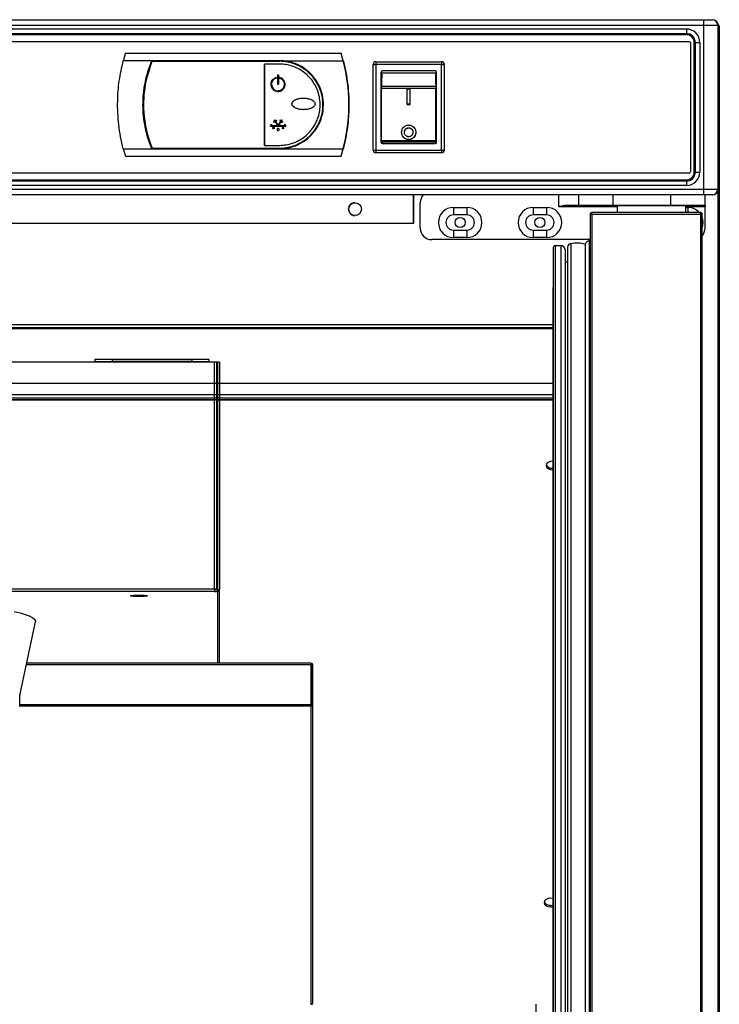
# Model space of a CAD drawing. Units: millimetres. Extents: x 10276 to 21781, y 425 to 7854.
# Drawn here: x 18360 to 18605, y 6197 to 6542 of the extents above; entities that cross this region are included whole.
import ezdxf

# ---------------------------------------------------------------- set-up
doc = ezdxf.new("R2010")
doc.units = ezdxf.units.MM

msp = doc.modelspace()

# ---------------------------------------------------------------- linework, layer by layer
at = {"color": 7}
for p, q in [((17854.72, 6542.29), (18599.72, 6542.29)), ((18599.71, 6540.29), (17854.72, 6540.29)), ((17860.72, 6539.03), (18593.71, 6539.03)), ((18604.73, 6540.29), (18599.71, 6540.29)), ((18599.71, 6540.29), (18599.71, 6482.79)), ((18599.72, 6542.29), (18602.73, 6542.29)), ((18602.73, 6542.29), (18602.91, 6542.29)), ((18604.73, 6540.29), (18604.73, 6482.79)), ((18604.85, 6540.29), (18604.73, 6540.29)), ((18604.85, 6540.79), (18604.79, 6540.79)), ((18604.85, 6540.29), (18604.85, 6482.79)), ((18605.28, 6540.09), (18604.85, 6540.09)), ((18605.28, 6540.09), (18605.28, 5720.61)), ((17860.72, 6537.43), (18593.72, 6537.43)), ((18593.72, 6537.03), (17860.72, 6537.03)), ((18594.72, 6534.54), (17859.72, 6534.54)), ((18594.72, 6534.54), (18594.72, 6534.54)), ((18595.22, 6489.04), (18595.22, 6534.04)), ((18595.22, 6534.04), (18595.22, 6534.04)), ((18595.22, 6489.04), (18595.22, 6534.04)), ((18596.45, 6488.79), (18596.45, 6534.29)), ((18596.45, 6534.29), (18596.85, 6534.29)), ((18596.85, 6534.29), (18596.85, 6488.79)), ((18596.85, 6534.29), (18598.45, 6534.29)), ((18598.45, 6534.29), (18598.45, 6488.79)), ((18396.73, 6530.54), (18395.98, 6527.89)), ((18396.73, 6530.54), (18472.47, 6530.54)), ((18473.23, 6527.89), (18472.47, 6530.54)), ((18472.47, 6530.54), (18472.48, 6530.54)), ((18405.97, 6527.89), (18395.98, 6527.89)), ((18450.85, 6527.89), (18405.97, 6527.89)), ((18406.1, 6527.69), (18450.85, 6527.69)), ((18450.85, 6526.69), (18445.6, 6526.69)), ((18445.6, 6526.69), (18445.6, 6523.14)), ((18445.6, 6523.14), (18445.6, 6526.69)), ((18450.85, 6527.89), (18473.23, 6527.89)), ((18450.85, 6527.69), (18450.86, 6527.69)), ((18473.23, 6527.89), (18473.23, 6527.89)), ((18483.71, 6496.54), (18483.71, 6526.54)), ((18483.71, 6526.54), (18484.71, 6526.54)), ((18484.71, 6527.54), (18507.71, 6527.54)), ((18484.71, 6526.54), (18484.71, 6496.54)), ((18507.71, 6526.54), (18484.71, 6526.54)), ((18507.71, 6527.54), (18507.72, 6527.54)), ((18507.71, 6496.54), (18507.71, 6526.54)), ((18507.71, 6526.54), (18508.71, 6526.54)), ((18508.71, 6526.54), (18508.71, 6496.54)), ((18508.72, 6526.54), (18508.71, 6526.54)), ((18508.72, 6496.54), (18508.72, 6526.54)), ((18445.6, 6523.14), (18445.6, 6519.58)), ((18445.6, 6519.58), (18445.6, 6523.14)), ((18449.78, 6522), (18449.82, 6521.81)), ((18450.23, 6522.88), (18450.23, 6522.47)), ((18450.23, 6522.88), (18450.43, 6522.88)), ((18450.23, 6522.47), (18450.23, 6522.88)), ((18450.23, 6522.47), (18450.23, 6522.06)), ((18450.23, 6522.06), (18450.23, 6522.47)), ((18450.23, 6522.06), (18450.23, 6521.64)), ((18450.23, 6521.64), (18450.23, 6522.06)), ((18450.43, 6522.88), (18450.43, 6522.47)), ((18450.43, 6522.47), (18450.43, 6522.06)), ((18450.43, 6522.06), (18450.43, 6521.64)), ((18450.89, 6522), (18450.85, 6521.81)), ((18450.89, 6522), (18450.85, 6521.81)), ((18450.85, 6521.81), (18450.85, 6521.81)), ((18486.46, 6523.79), (18486.46, 6499.29)), ((18505.71, 6523.51), (18486.71, 6523.51)), ((18505.46, 6524.29), (18486.96, 6524.29)), ((18505.72, 6519.85), (18505.71, 6523.51)), ((18505.96, 6499.29), (18505.96, 6523.79)), ((18445.6, 6519.58), (18445.6, 6516.01)), ((18445.6, 6516.01), (18445.6, 6519.58)), ((18450.23, 6521.64), (18450.23, 6521.23)), ((18450.23, 6521.23), (18450.23, 6521.64)), ((18450.23, 6521.23), (18450.23, 6520.82)), ((18450.23, 6520.82), (18450.23, 6521.23)), ((18450.23, 6520.82), (18450.23, 6520.41)), ((18450.23, 6520.41), (18450.23, 6520.82)), ((18450.23, 6520.41), (18450.23, 6520)), ((18450.23, 6520), (18450.23, 6520.41)), ((18450.23, 6520), (18450.23, 6519.59)), ((18450.23, 6519.59), (18450.23, 6520)), ((18450.43, 6519.59), (18450.23, 6519.59)), ((18450.43, 6521.64), (18450.43, 6521.23)), ((18450.43, 6521.23), (18450.43, 6520.82)), ((18450.43, 6520.82), (18450.43, 6520.41)), ((18450.43, 6520.41), (18450.43, 6520)), ((18450.43, 6520), (18450.43, 6519.59)), ((18505.69, 6518.85), (18486.69, 6518.85)), ((18445.6, 6516.01), (18445.6, 6512.44)), ((18445.6, 6512.44), (18445.6, 6516.01)), ((18459.27, 6514.77), (18459.27, 6514.77)), ((18505.69, 6518.19), (18486.69, 6518.19)), ((18496.69, 6517.87), (18495.69, 6517.87)), ((18495.7, 6512.55), (18495.69, 6517.87)), ((18495.7, 6512.61), (18495.7, 6517.93)), ((18496.7, 6512.55), (18496.69, 6517.87)), ((18445.6, 6512.44), (18445.6, 6508.87)), ((18445.6, 6508.87), (18445.6, 6512.44)), ((18495.7, 6512.61), (18495.7, 6512.55)), ((18496.7, 6512.61), (18495.7, 6512.61)), ((18495.7, 6512.55), (18496.7, 6512.55)), ((18445.6, 6508.87), (18445.6, 6505.3)), ((18445.6, 6505.3), (18445.6, 6508.87)), ((18445.6, 6505.3), (18445.6, 6501.74)), ((18445.6, 6501.74), (18445.6, 6505.3)), ((18447.66, 6505.14), (18448.06, 6505.14)), ((18447.66, 6504.94), (18447.66, 6505.14)), ((18447.66, 6504.94), (18453.01, 6504.94)), ((18447.92, 6505.65), (18447.76, 6505.52)), ((18447.92, 6505.65), (18447.76, 6505.52)), ((18447.76, 6505.52), (18447.76, 6505.52)), ((18448.07, 6505.14), (18448.06, 6505.14)), ((18448.32, 6505.14), (18450.15, 6505.14)), ((18449.23, 6506.56), (18448.73, 6506.56)), ((18448.73, 6506.56), (18448.73, 6506.36)), ((18449.36, 6506.36), (18448.73, 6506.36)), ((18448.73, 6504.58), (18448.73, 6504.58)), ((18449.1, 6507.13), (18448.93, 6507.02)), ((18449.1, 6507.13), (18448.93, 6507.02)), ((18448.93, 6507.02), (18448.93, 6507.02)), ((18449.23, 6506.56), (18449.23, 6506.56)), ((18449.36, 6506.36), (18449.36, 6506.36)), ((18449.4, 6506.67), (18449.4, 6506.67)), ((18449.57, 6507.07), (18449.75, 6506.99)), ((18450.15, 6505.14), (18450.15, 6505.14)), ((18450.33, 6505.22), (18450.33, 6505.22)), ((18450.52, 6505.14), (18452.35, 6505.14)), ((18451.1, 6507.07), (18450.92, 6506.99)), ((18451.1, 6507.07), (18450.92, 6506.99)), ((18450.92, 6506.99), (18450.92, 6506.99)), ((18451.14, 6506.47), (18451.14, 6506.47)), ((18451.27, 6506.67), (18451.27, 6506.67)), ((18451.31, 6506.36), (18451.93, 6506.36)), ((18451.44, 6506.56), (18451.93, 6506.56)), ((18451.57, 6507.13), (18451.73, 6507.02)), ((18451.93, 6506.56), (18451.93, 6506.36)), ((18452.09, 6504.54), (18452.09, 6504.54)), ((18452.35, 6505.14), (18452.35, 6505.14)), ((18452.5, 6505.14), (18453.01, 6505.14)), ((18452.75, 6505.65), (18452.84, 6505.57)), ((18453.01, 6505.14), (18453.01, 6504.94)), ((18445.6, 6501.74), (18445.6, 6498.19)), ((18445.6, 6498.19), (18445.6, 6501.74)), ((18448.73, 6503.94), (18448.73, 6503.94)), ((18450.33, 6504.24), (18450.33, 6504.24)), ((18450.33, 6503.26), (18450.33, 6503.26)), ((18452.09, 6503.94), (18452.09, 6503.94)), ((18460.66, 6500.5), (18461.78, 6501.52)), ((18461.78, 6501.52), (18463.69, 6503.85)), ((18494.71, 6502.85), (18494.71, 6502.79)), ((18497.71, 6502.76), (18497.71, 6502.82)), ((18445.6, 6498.19), (18450.85, 6498.19)), ((18455.34, 6497.66), (18456.78, 6498.17)), ((18456.78, 6498.17), (18459.44, 6499.6)), ((18459.44, 6499.6), (18460.66, 6500.5)), ((18505.71, 6499.8), (18486.71, 6499.8)), ((18505.71, 6499.27), (18486.71, 6499.27)), ((18486.96, 6498.79), (18505.46, 6498.79)), ((18395.98, 6496.99), (18405.97, 6496.99)), ((18395.98, 6496.99), (18396.73, 6494.34)), ((18396.73, 6494.34), (18472.47, 6494.34)), ((18405.97, 6496.99), (18450.85, 6496.99)), ((18406.1, 6497.19), (18450.85, 6497.19)), ((18450.85, 6497.19), (18450.86, 6497.19)), ((18450.85, 6496.99), (18473.23, 6496.99)), ((18472.47, 6494.34), (18473.23, 6496.99)), ((18472.47, 6494.34), (18472.48, 6494.34)), ((18473.23, 6496.99), (18473.23, 6496.99)), ((18483.71, 6496.54), (18484.71, 6496.54)), ((18484.71, 6496.54), (18507.71, 6496.54)), ((18507.71, 6495.54), (18484.71, 6495.54)), ((18507.71, 6496.54), (18508.71, 6496.54)), ((18507.72, 6495.54), (18507.71, 6495.54)), ((18508.71, 6496.54), (18508.72, 6496.54)), ((17859.72, 6488.54), (18594.72, 6488.54)), ((18594.72, 6488.54), (18594.72, 6488.54)), ((18595.22, 6489.04), (18595.22, 6489.04)), ((18596.45, 6488.79), (18596.85, 6488.79)), ((18596.85, 6488.79), (18598.45, 6488.79)), ((17860.72, 6486.06), (18593.72, 6486.06)), ((18593.72, 6485.66), (17860.72, 6485.66)), ((18593.71, 6484.06), (17860.72, 6484.06)), ((17854.72, 6482.79), (18599.71, 6482.79)), ((18599.72, 6480.79), (17854.72, 6480.79)), ((18497.84, 6480.79), (18497.84, 6470.79)), ((18497.85, 6470.79), (18497.85, 6480.79)), ((18548.91, 6476.6), (18548.91, 6480.79)), ((18555.97, 6477.1), (18555.97, 6480.79)), ((18599.71, 6482.79), (18604.73, 6482.79)), ((18602.73, 6480.79), (18599.72, 6480.79)), ((18600.27, 6477.1), (18600.27, 6480.79)), ((18602.85, 6480.79), (18602.73, 6480.79)), ((18604.73, 6482.79), (18604.85, 6482.79)), ((18500.27, 6469.1), (18500.27, 6478.1)), ((18555.97, 6477.1), (18550.9, 6477.1)), ((18567.97, 6477.1), (18555.97, 6477.1)), ((18588.27, 6477.1), (18567.97, 6477.1)), ((18569.57, 6474.61), (18569.57, 6476.91)), ((18593.57, 6476.91), (18569.57, 6476.91)), ((18576.57, 6477.1), (18576.57, 6476.91)), ((18586.57, 6476.91), (18586.57, 6477.1)), ((18600.27, 6477.1), (18588.27, 6477.1)), ((18593.57, 6474.61), (18593.57, 6476.91)), ((18600.27, 6477.1), (18600.27, 6476.6)), ((18511.92, 6476.4), (18516.62, 6476.4)), ((18511.92, 6476.4), (18511.92, 6473.75)), ((18516.62, 6473.75), (18511.92, 6473.75)), ((18516.62, 6476.4), (18516.62, 6473.75)), ((18539.92, 6476.4), (18544.62, 6476.4)), ((18539.92, 6476.4), (18539.92, 6473.75)), ((18544.62, 6473.75), (18539.92, 6473.75)), ((18544.62, 6476.4), (18544.62, 6473.75)), ((18559.87, 6474.01), (18559.87, 4667.71)), ((18559.87, 6474.01), (18560.47, 6474.01)), ((18559.87, 6474.01), (18559.87, 6464.88)), ((18598.67, 6474.61), (18560.47, 6474.61)), ((18560.47, 6474.01), (18560.47, 6474.61)), ((18560.47, 6474.01), (18560.57, 6474.01)), ((18560.57, 6474.01), (18598.67, 6474.01)), ((18593.57, 6476.4), (18594.27, 6476.4)), ((18598.67, 6474.01), (18598.67, 6474.61)), ((18598.67, 6474.61), (18598.67, 6474.61)), ((18598.67, 6474.01), (18599.27, 6474.01)), ((18599.27, 5720.61), (18599.27, 6474.01)), ((18600.27, 6469.1), (18600.27, 6476.6)), ((18497.84, 6470.79), (18232.77, 6470.79)), ((18497.84, 6470.79), (18497.85, 6470.79)), ((18511.92, 6468.45), (18511.92, 6465.8)), ((18511.92, 6468.45), (18516.62, 6468.45)), ((18516.62, 6468.45), (18516.62, 6465.8)), ((18539.92, 6468.45), (18544.62, 6468.45)), ((18539.92, 6468.45), (18539.92, 6465.8)), ((18544.62, 6468.45), (18544.62, 6465.8)), ((18559.87, 6465.1), (18504.27, 6465.1)), ((18516.62, 6465.8), (18511.92, 6465.8)), ((18544.62, 6465.8), (18539.92, 6465.8)), ((18547.64, 6463.01), (18549.64, 6463.01)), ((18547.64, 6463.01), (18547.64, 4682.51)), ((18549.64, 6463.01), (18549.64, 4682.51)), ((18553.12, 6463.68), (18553.12, 4681.84)), ((18558.14, 6463.54), (18558.14, 4681.98)), ((18559.62, 6464.85), (18559.62, 4680.67)), ((18546.94, 6462.31), (18546.94, 4683.21)), ((18551.14, 6461.51), (18551.14, 4684.01)), ((18552.01, 6462.43), (18552.01, 4683.09)), ((18552.01, 6462.31), (18552.01, 4683.21)), ((18551.14, 6457.15), (18552.01, 6457.37)), ((18546.83, 6444.67), (18546.83, 4700.85)), ((18546.83, 6433.78), (17889.27, 6433.78)), ((17889.77, 6434.3), (18546.83, 6434.3)), ((18428.01, 6422.1), (18026.01, 6422.1)), ((18386.02, 6422.11), (18100.01, 6422.11)), ((18392.02, 6423.07), (18386.02, 6423.04)), ((18386.02, 6423.04), (18386.02, 6422.24)), ((18392.02, 6422.27), (18386.02, 6422.24)), ((18386.02, 6422.24), (18386.02, 6422.1)), ((18420.02, 6423.07), (18392.02, 6423.07)), ((18392.02, 6423.07), (18392.02, 6422.27)), ((18420.02, 6422.27), (18392.02, 6422.27)), ((18393.86, 6422.1), (18393.99, 6422.14)), ((18393.99, 6422.14), (18394.15, 6422.15)), ((18418.14, 6422.15), (18394.15, 6422.15)), ((18403.42, 6422.23), (18403.06, 6422.23)), ((18403.06, 6422.23), (18403.06, 6422.22)), ((18403.06, 6422.22), (18403.42, 6422.22)), ((18404.09, 6422.24), (18403.42, 6422.23)), ((18403.42, 6422.22), (18404.09, 6422.22)), ((18404.99, 6422.24), (18404.09, 6422.24)), ((18404.09, 6422.22), (18404.99, 6422.21)), ((18406.02, 6422.24), (18404.99, 6422.24)), ((18404.99, 6422.21), (18406.02, 6422.21)), ((18407.04, 6422.24), (18406.02, 6422.24)), ((18406.02, 6422.21), (18407.04, 6422.21)), ((18407.94, 6422.24), (18407.04, 6422.24)), ((18407.04, 6422.21), (18407.94, 6422.22)), ((18408.61, 6422.23), (18407.94, 6422.24)), ((18407.94, 6422.22), (18408.61, 6422.22)), ((18408.97, 6422.23), (18408.61, 6422.23)), ((18408.61, 6422.22), (18408.97, 6422.22)), ((18408.97, 6422.22), (18408.97, 6422.23)), ((18418.14, 6422.15), (18418.14, 6422.1)), ((18426.02, 6423.04), (18420.02, 6423.07)), ((18420.02, 6423.07), (18420.02, 6422.27)), ((18426.02, 6422.24), (18420.02, 6422.27)), ((18426.02, 6423.04), (18426.02, 6422.24)), ((18426.02, 6422.1), (18426.02, 6422.24)), ((18428.01, 6342.4), (18428.01, 6422.1)), ((18428.82, 6342.33), (18428.82, 6422.03)), ((18428.82, 6422.01), (18429.02, 6422.01)), ((18429.02, 6422.03), (18429.02, 6342.33)), ((18429.82, 6422.03), (18429.02, 6422.03)), ((18429.82, 6422.03), (18429.82, 6342.33)), ((18429.02, 6421.37), (18428.82, 6421.37)), ((17902.4, 6408.85), (18546.83, 6408.84)), ((18546.83, 6409.48), (17904.63, 6409.48)), ((18526.28, 6408.84), (18526.11, 6408.84)), ((18526.11, 6408.84), (18526.27, 6408.84)), ((18526.27, 6408.84), (18526.76, 6408.84)), ((18526.77, 6408.84), (18526.28, 6408.84)), ((18526.76, 6408.84), (18527.49, 6408.84)), ((18527.5, 6408.84), (18526.77, 6408.84)), ((18527.49, 6408.84), (18528.35, 6408.84)), ((18528.37, 6408.84), (18527.5, 6408.84)), ((18528.35, 6408.84), (18529.21, 6408.84)), ((18529.23, 6408.84), (18528.37, 6408.84)), ((18529.21, 6408.84), (18529.94, 6408.84)), ((18529.95, 6408.84), (18529.23, 6408.84)), ((18529.94, 6408.84), (18530.43, 6408.84)), ((18530.44, 6408.84), (18529.95, 6408.84)), ((18530.43, 6408.84), (18530.61, 6408.84)), ((18530.61, 6408.84), (18530.44, 6408.84)), ((18545.13, 6386.91), (18544.64, 6386.41)), ((18545.86, 6387.24), (18545.13, 6386.91)), ((18546.72, 6387.36), (18545.86, 6387.24)), ((18546.83, 6387.36), (18546.72, 6387.36)), ((18544.64, 6386.41), (18544.46, 6385.82)), ((18544.46, 6385.82), (18544.63, 6385.24)), ((18544.63, 6385.24), (18545.12, 6384.74)), ((18545.12, 6384.74), (18545.84, 6384.41)), ((18545.84, 6384.41), (18546.7, 6384.29)), ((18546.7, 6384.87), (18546.83, 6384.88)), ((18546.7, 6384.29), (18546.83, 6384.29)), ((18428.01, 6342.4), (18026.01, 6342.4)), ((18428.01, 6342.4), (18428.01, 6341.53)), ((18428.01, 6342.33), (18429.01, 6342.33)), ((18428.01, 6342.33), (18428.01, 6342.33)), ((18428.01, 6342.33), (18428.01, 6342.33)), ((18428.01, 6342.33), (18428.01, 6342.33)), ((18428.01, 6342.33), (18428.01, 6342.33)), ((18428.01, 6342.33), (18428.01, 6342.33)), ((18428.01, 6342.33), (18428.01, 6342.33)), ((18428.01, 6342.33), (18428.01, 6342.33)), ((18428.01, 6342.33), (18428.01, 6342.33)), ((18428.01, 6342.33), (18428.01, 6342.33)), ((18428.01, 6342.33), (18428.82, 6342.33)), ((18428.82, 6342.33), (18428.82, 6342.33)), ((18429.01, 6341.53), (18429.01, 6342.33)), ((18429.02, 6342.33), (18429.82, 6342.33)), ((18429.82, 6316.45), (18429.82, 6342.33)), ((18428.01, 6341.53), (18026.01, 6341.53)), ((18398.56, 6340.11), (18398.92, 6340.2)), ((18398.56, 6340.02), (18398.56, 6340.11)), ((18398.92, 6339.94), (18398.56, 6340.02)), ((18398.92, 6340.2), (18399.59, 6340.27)), ((18399.59, 6339.87), (18398.92, 6339.94)), ((18399.59, 6340.27), (18400.49, 6340.31)), ((18400.49, 6339.83), (18399.59, 6339.87)), ((18400.49, 6340.31), (18401.51, 6340.33)), ((18401.51, 6339.81), (18400.49, 6339.83)), ((18401.51, 6340.33), (18402.54, 6340.31)), ((18402.54, 6339.83), (18401.51, 6339.81)), ((18402.54, 6340.31), (18403.44, 6340.27)), ((18403.44, 6339.87), (18402.54, 6339.83)), ((18403.44, 6340.27), (18404.11, 6340.2)), ((18404.11, 6339.94), (18403.44, 6339.87)), ((18404.11, 6340.2), (18404.47, 6340.11)), ((18404.47, 6340.02), (18404.11, 6339.94)), ((18404.47, 6340.11), (18404.47, 6340.02)), ((18428.01, 6341.53), (18429.01, 6341.53)), ((18357.62, 6334.6), (18359.74, 6334.09)), ((18359.74, 6334.09), (18361.51, 6333.56)), ((18361.51, 6333.56), (18362.94, 6333.03)), ((18362.94, 6333.03), (18364.01, 6332.49)), ((18364.01, 6332.49), (18364.73, 6331.94)), ((18364.73, 6331.94), (18365.09, 6331.39)), ((18359.61, 6305.13), (18365.12, 6330.95)), ((18365.09, 6331.39), (18365.12, 6330.95)), ((18462.01, 6316.45), (18362.02, 6316.45)), ((18462.01, 6316.45), (18462.01, 6315.94)), ((18462.01, 6301.94), (18462.01, 6315.94)), ((18462.52, 6315.79), (18462.02, 6315.79)), ((18462.02, 6301.95), (18462.02, 6315.79)), ((18462.52, 6301.95), (18462.52, 6315.79)), ((18359.6, 6305.34), (18359.61, 6305.22)), ((18359.61, 6301.23), (18359.61, 6305.22)), ((18462.01, 6301.5), (18462.01, 6301.94)), ((18462.01, 6196.65), (18462.01, 6301.5)), ((18462.02, 6301.95), (18462.52, 6301.95)), ((18462.52, 6197.09), (18462.52, 6301.95)), ((18543.91, 6232.96), (18543.74, 6232.37)), ((18543.74, 6232.37), (18543.91, 6231.79)), ((18544.4, 6233.46), (18543.91, 6232.96)), ((18543.91, 6231.79), (18544.39, 6231.29)), ((18545.13, 6233.79), (18544.4, 6233.46)), ((18545.99, 6233.91), (18545.13, 6233.79)), ((18545.98, 6231.42), (18546.83, 6231.54)), ((18546.83, 6233.8), (18545.99, 6233.91)), ((18544.39, 6231.29), (18545.12, 6230.96)), ((18545.12, 6230.96), (18545.98, 6230.84)), ((18545.98, 6230.84), (18546.83, 6230.95)), ((18545.98, 6230.84), (18545.98, 6230.84))]:
    msp.add_line(p, q, dxfattribs=at)
at = {"color": 8}
for p, q in [((18486.47, 6523.79), (18486.46, 6523.79)), ((18486.47, 6499.29), (18486.46, 6499.29)), ((18567.97, 6477.1), (18567.97, 6480.79)), ((18588.27, 6477.1), (18588.27, 6480.79)), ((18604.77, 6482.23), (18604.77, 5720.61)), ((18569.57, 6476.6), (18548.91, 6476.6)), ((18559.87, 6474.01), (18559.87, 6474.01)), ((18560.57, 6474.01), (18560.57, 5718.91)), ((18600.27, 6476.6), (18593.57, 6476.6)), ((18594.27, 6476.4), (18594.27, 6474.61)), ((18598.67, 6474.01), (18598.67, 5720.61)), ((17889.77, 6435.3), (18546.83, 6435.3)), ((18394.15, 6422.1), (18394.15, 6422.15)), ((18428.82, 6421.27), (18429.02, 6421.27)), ((18429.02, 6421.09), (18428.82, 6421.09)), ((18546.83, 6414.56), (17894.54, 6414.56)), ((18546.83, 6408.84), (17902.33, 6408.85)), ((17902.33, 6408.85), (18546.83, 6408.84)), ((17903.34, 6410.76), (18546.83, 6410.76)), ((18428.82, 6371.89), (18429.02, 6371.89)), ((18429.01, 6341.53), (18429.01, 6316.45)), ((18361.91, 6315.94), (18462.01, 6315.94)), ((18359.61, 6301.94), (18462.01, 6301.94)), ((18359.61, 6301.5), (18462.01, 6301.5))]:
    msp.add_line(p, q, dxfattribs=at)
at = {"color": 7}
for centre, radius in [((18477.34, 6475.79), 2.25), ((18514.27, 6471.1), 1.75), ((18542.27, 6471.1), 1.75)]:
    msp.add_circle(centre, radius, dxfattribs=at)
for centre, radius, start, end in [((18593.71, 6534.29), 4.73, 0.0012, 89.9988), ((19120.7, 6538.87), 526.99, 179.9835, 180.1574), ((18799.72, 6540.8), 200, 179.5718, 180.1448), ((18602.73, 6540.29), 2, 0.0017, 89.9958), ((18602.91, 6540.29), 2, 14.4807, 89.9966), ((18602.85, 6540.29), 2, 359.994, 14.4745), ((18604.77, 6540.09), 0.51, 0, 83.4182), ((18593.72, 6534.29), 3.13, 0.0007, 90.0004), ((18458.07, 6537.05), 135.65, 359.9881, 0.157), ((18593.72, 6534.29), 2.73, 0.0022, 89.9978), ((18594.72, 6534.04), 0.5, 359.9896, 90.0002), ((18594.72, 6534.04), 0.5, 359.9896, 90.0002), ((18413.84, 6512.44), 61.37, 342.8465, 17.1535), ((18450.86, 6512.44), 15.25, 270.0003, 89.9997), ((18484.71, 6526.54), 1, 90.004, 179.9994), ((18584.72, 6526.8), 100.01, 179.5718, 180.1447), ((18611.4, 6526.79), 103.69, 179.582, 180.1346), ((18507.71, 6526.54), 1, 0.0022, 89.9961), ((18507.72, 6526.54), 1, 0.0022, 89.9943), ((18486.96, 6523.79), 0.5, 90.0192, 179.991), ((19436.98, 6517.35), 950.28, 179.62841, 179.90973), ((18505.46, 6523.79), 0.5, 0.009, 89.9808), ((19461.62, 6517.33), 955.93, 179.62924, 179.9089), ((18658.13, 6518.5), 171.44, 179.8826, 180.1018), ((18677.13, 6518.5), 171.44, 179.8826, 180.1018), ((9675.75, 6502.43), 8810.96, 359.982916, 0.102505), ((9736.23, 6502.46), 8769.48, 359.982634, 0.102788), ((18335.91, 6505.02), 111.75, 359.9573, 0.0598), ((18560.55, 6506.47), 111.82, 179.9573, 180.0598), ((18486.96, 6499.29), 0.5, 180.0033, 270.0002), ((18572.71, 6499.69), 86, 179.9264, 180.2797), ((18502.76, 6499.35), 16.05, 180.2739, 181.7395), ((18505.46, 6499.29), 0.5, 269.9998, 359.9967), ((18595.86, 6499.7), 90.16, 179.9345, 180.2716), ((18522.06, 6499.35), 16.36, 180.2835, 181.7111), ((18484.71, 6496.54), 1, 180.0006, 269.996), ((18584.72, 6496.29), 100.01, 179.8553, 180.4282), ((18507.71, 6496.54), 1, 270.0039, 359.9978), ((18611.4, 6496.3), 103.69, 179.8654, 180.418), ((18507.72, 6496.54), 1, 270.0057, 359.9978), ((18593.71, 6488.79), 4.73, 269.9984, 0.0016), ((18593.72, 6488.79), 3.13, 270.0017, 359.9994), ((18593.72, 6488.79), 2.73, 269.9983, 0.0017), ((18594.72, 6489.04), 0.5, 269.9921, 0.0045), ((18594.72, 6489.04), 0.5, 269.9921, 0.0045), ((19120.55, 6484.21), 526.83, 179.8426, 180.0166), ((18458.06, 6486.03), 135.66, 359.843, 0.0119), ((18504.27, 6478.1), 4, 137.701, 180), ((18799.68, 6482.29), 199.97, 179.8552, 180.4283), ((18602.73, 6482.79), 2, 270.0008, 359.9983), ((18602.85, 6482.79), 2, 270, 0), ((18477.35, 6475.79), 2.25, 89.9987, 270.0013), ((18511.92, 6471.1), 5.3, 90, 270), ((18511.92, 6471.1), 2.65, 90, 270), ((18516.62, 6471.1), 5.3, 270, 90), ((18516.62, 6471.1), 2.65, 270, 90), ((18539.92, 6471.1), 5.3, 90, 270), ((18539.92, 6471.1), 2.65, 90, 270), ((18544.62, 6471.1), 5.3, 270, 90), ((18544.62, 6471.1), 2.65, 270, 90), ((18560.47, 6474.01), 0.601, 90, 180), ((18560.47, 6474.01), 0.001, 90, 180), ((18594.27, 6471.1), 5.3, 41.4007, 90), ((18594.27, 6471.1), 5.3, 340.63, 19.37), ((18504.27, 6469.1), 4, 180, 270), ((18596.27, 6469.1), 4, 318.5904, 0), ((18547.64, 6462.31), 0.7, 90, 180), ((18549.64, 6461.51), 1.5, 0, 90), ((18553.3, 6462.4), 1.29, 98.2363, 178.6021), ((18555.25, 6450.19), 13.65, 77.8058, 98.9915), ((18561.16, 6461.62), 3.58, 115.476, 147.623), ((18559.79, 6464.49), 0.4, 78.1413, 115.476), ((18571.54, 6462.31), 19.52, 179.6307, 180), ((18744.87, 6444.67), 198.03, 178.1338, 180), ((18428.21, 6419.72), 2.39, 75.4039, 94.78), ((18546.44, 6386.99), 2.13, 204.4455, 277.024), ((18428.21, 6340.01), 2.39, 75.4178, 94.7662), ((18429.01, 6342.33), 0.000994, 269.7637, 1.0851), ((18429.02, 6342.33), 0.8, 269.8933, 359.8952), ((18462.01, 6315.79), 0.51, 0, 90), ((18462.01, 6315.79), 0.01, 0, 90), ((18545.72, 6233.54), 2.13, 204.4426, 277.0269), ((18462.05, 6197.13), 0.48, 266.1879, 355.5978)]:
    msp.add_arc(centre, radius, start, end, dxfattribs=at)
at = {"color": 8}
msp.add_arc((18742.78, 6196.08), 201.9, 179.8263, 180.7677, dxfattribs=at)
at = {"color": 7}
for centre, major_axis, ratio, start_param, end_param in [((18442.57, 6512.44), (-92.21, 116.58), 0.001523, 1.628982, 1.632309), ((18442.57, 6512.44), (-92.14, 116.48), 0.001523, 1.629033, 1.632363), ((18442.83, 6512.44), (-92.21, 116.58), 0.001523, 1.627915, 1.632309), ((18445.71, 6512.44), (-75.43, 116.58), 0.001745, 1.616221, 1.620194), ((18445.71, 6512.44), (-75.36, 116.48), 0.001745, 1.616261, 1.620237), ((18445.95, 6512.44), (-75.43, 116.58), 0.001745, 1.615288, 1.619227), ((18445.71, 6512.44), (-75.43, 116.58), 0.001745, 1.621912, 1.632384), ((18445.71, 6512.44), (-75.36, 116.48), 0.001745, 1.621957, 1.632438), ((18452.14, 6512.44), (49.48, 116.58), 0.002098, 1.617813, 1.621247), ((18452.14, 6512.44), (49.44, 116.48), 0.002098, 1.617852, 1.62129), ((18452.35, 6512.44), (49.48, 116.58), 0.002098, 1.618484, 1.622989), ((18445.95, 6512.44), (-75.43, 116.58), 0.001745, 1.620969, 1.631662), ((18455.29, 6512.44), (75.43, 116.58), 0.001745, 1.623228, 1.63392), ((18455.29, 6512.44), (75.36, 116.48), 0.001745, 1.623272, 1.633974), ((18455.53, 6512.44), (75.43, 116.58), 0.001745, 1.62417, 1.634643), ((18448.89, 6512.44), (-49.48, 116.58), 0.002098, 1.616703, 1.621208), ((18448.89, 6512.44), (-49.44, 116.48), 0.002098, 1.616743, 1.621252), ((18449.11, 6512.44), (-49.48, 116.58), 0.002098, 1.616032, 1.619466), ((18455.29, 6512.44), (75.43, 116.58), 0.001745, 1.617547, 1.621486), ((18455.29, 6512.44), (75.36, 116.48), 0.001745, 1.617586, 1.621529), ((18455.53, 6512.44), (75.43, 116.58), 0.001745, 1.61848, 1.622453), ((18458.41, 6512.44), (92.21, 116.58), 0.001523, 1.630325, 1.634719), ((18458.41, 6512.44), (92.14, 116.48), 0.001523, 1.630375, 1.634772), ((18458.57, 6512.44), (92.21, 116.58), 0.001523, 1.630959, 1.634719)]:
    msp.add_ellipse(centre, major_axis=major_axis, ratio=ratio, start_param=start_param, end_param=end_param, dxfattribs=at)
for points, knots in [([(18395.98, 6496.99), (18395.65, 6498.37), (18394.99, 6501.13), (18394.37, 6505.34), (18394.02, 6509.55), (18393.96, 6514.72), (18394.41, 6520.92), (18395.45, 6525.56), (18395.98, 6527.89)], [0, 0, 0, 0, 0.136874, 0.274673, 0.407805, 0.541858, 0.768681, 1, 1, 1, 1]), ([(18402.9, 6512.44), (18402.94, 6513.72), (18403.01, 6516.3), (18403.59, 6520.19), (18404.53, 6524.1), (18405.49, 6526.62), (18405.97, 6527.89)], [0, 0, 0, 0, 0.240311, 0.486762, 0.739837, 1, 1, 1, 1]), ([(18406.1, 6527.69), (18405.38, 6525.66), (18403.93, 6521.59), (18403.2, 6516.38), (18403.03, 6511.16), (18403.47, 6505.93), (18404.69, 6500.84), (18405.79, 6498.01), (18406.1, 6497.19)], [0, 0, 0, 0, 0.207679, 0.415319, 0.500002, 0.707648, 0.915323, 1, 1, 1, 1]), ([(18450.85, 6497.19), (18451.42, 6497.21), (18452.84, 6497.26), (18455.07, 6497.72), (18457.47, 6498.62), (18459.68, 6499.92), (18461.65, 6501.57), (18463.31, 6503.53), (18464.64, 6505.75), (18465.56, 6508.17), (18466.02, 6510.43), (18466.15, 6512.72), (18465.95, 6515), (18465.32, 6517.49), (18464.27, 6519.83), (18462.85, 6521.97), (18461.08, 6523.84), (18459.03, 6525.4), (18456.73, 6526.58), (18454, 6527.49), (18452, 6527.62), (18450.85, 6527.69)], [0, 0, 0, 0, 0.035627, 0.088833, 0.142043, 0.195411, 0.248782, 0.302556, 0.35633, 0.410123, 0.463917, 0.500059, 0.553443, 0.606828, 0.660197, 0.71357, 0.767223, 0.820877, 0.874729, 0.92858, 1, 1, 1, 1]), ([(18450.85, 6498.19), (18451.65, 6498.23), (18453.24, 6498.31), (18455.57, 6498.93), (18457.76, 6499.91), (18459.76, 6501.23), (18461.51, 6502.89), (18462.96, 6504.81), (18464.07, 6506.95), (18464.81, 6509.25), (18465.14, 6511.64), (18465.08, 6514.05), (18464.61, 6516.4), (18463.76, 6518.64), (18462.54, 6520.7), (18461, 6522.54), (18459.16, 6524.1), (18457.09, 6525.33), (18454.83, 6526.19), (18452.72, 6526.63), (18451.39, 6526.68), (18450.85, 6526.69)], [0, 0, 0, 0, 0.0534196, 0.1068406, 0.1602482, 0.2136573, 0.2673158, 0.3209753, 0.3748064, 0.4286331, 0.4821903, 0.5357489, 0.5890213, 0.6422947, 0.6957053, 0.7491157, 0.8028767, 0.8566365, 0.910418, 0.9641974, 1, 1, 1, 1]), ([(18461.77, 6523.38), (18461.34, 6523.78), (18460.61, 6524.47), (18459.36, 6525.36), (18458.14, 6526.1), (18456.59, 6526.83), (18454.82, 6527.42), (18452.83, 6527.82), (18451.5, 6527.87), (18450.86, 6527.89)], [0, 0, 0, 0, 0.145889, 0.249001, 0.380583, 0.499432, 0.672759, 0.839588, 1, 1, 1, 1]), ([(18473.23, 6527.89), (18473.23, 6527.89), (18473.23, 6527.89), (18473.23, 6527.89), (18473.23, 6527.87), (18473.25, 6527.81), (18473.31, 6527.58), (18473.55, 6526.63), (18474.08, 6524.3), (18474.7, 6520.68), (18475.13, 6516.29), (18475.28, 6510.86), (18474.94, 6506.05), (18474.36, 6502.22), (18474.03, 6500.49), (18473.79, 6499.33), (18473.61, 6498.55), (18473.49, 6498.04), (18473.4, 6497.69), (18473.35, 6497.46), (18473.31, 6497.31), (18473.28, 6497.2), (18473.26, 6497.13), (18473.25, 6497.08), (18473.24, 6497.05), (18473.23, 6497.02), (18473.23, 6497.01), (18473.23, 6497), (18473.23, 6496.99), (18473.23, 6496.99), (18473.23, 6496.99)], [0, 0, 0, 0, 0.00027, 0.000541, 0.000978, 0.002111, 0.006595, 0.024364, 0.095243, 0.236998, 0.377084, 0.518136, 0.756519, 0.836653, 0.890503, 0.926582, 0.950686, 0.966778, 0.977525, 0.984718, 0.989544, 0.9928, 0.995006, 0.996514, 0.997556, 0.998557, 0.999126, 0.999499, 0.99978, 1, 1, 1, 1]), ([(18450.33, 6517.14), (18450.23, 6517.13), (18449.85, 6517.1), (18449.21, 6517.33), (18448.53, 6517.82), (18448.05, 6518.52), (18447.82, 6519.33), (18447.88, 6520.18), (18448.21, 6520.96), (18448.79, 6521.58), (18449.36, 6521.89), (18449.7, 6521.98), (18449.78, 6522)], [0, 0, 0, 0, 0.041733, 0.157249, 0.272778, 0.388345, 0.504037, 0.619906, 0.735948, 0.852017, 0.967899, 1, 1, 1, 1]), ([(18449.78, 6522), (18449.51, 6521.91), (18448.98, 6521.73), (18448.36, 6521.15), (18447.95, 6520.41), (18447.81, 6519.58), (18447.95, 6518.74), (18448.37, 6518), (18449.01, 6517.44), (18449.79, 6517.12), (18450.64, 6517.08), (18451.45, 6517.32), (18452.14, 6517.82), (18452.62, 6518.52), (18452.85, 6519.33), (18452.79, 6520.18), (18452.45, 6520.96), (18451.88, 6521.58), (18451.31, 6521.89), (18450.97, 6521.98), (18450.89, 6522)], [0, 0, 0, 0, 0.057763, 0.11552, 0.173404, 0.231418, 0.289457, 0.347423, 0.405294, 0.463097, 0.520867, 0.578625, 0.63639, 0.694173, 0.752019, 0.809953, 0.867974, 0.926008, 0.983948, 1, 1, 1, 1]), ([(18449.82, 6521.81), (18449.58, 6521.73), (18449.09, 6521.56), (18448.51, 6521.03), (18448.14, 6520.35), (18448.01, 6519.58), (18448.15, 6518.81), (18448.53, 6518.13), (18449.11, 6517.61), (18449.84, 6517.32), (18450.62, 6517.28), (18451.36, 6517.5), (18451.99, 6517.96), (18452.44, 6518.6), (18452.64, 6519.35), (18452.59, 6520.13), (18452.28, 6520.85), (18451.75, 6521.42), (18451.23, 6521.71), (18450.91, 6521.79), (18450.85, 6521.81)], [0, 0, 0, 0, 0.057765, 0.115525, 0.1734, 0.23141, 0.289451, 0.34742, 0.405297, 0.463101, 0.520869, 0.578622, 0.636384, 0.694173, 0.752027, 0.809962, 0.867977, 0.926012, 0.983947, 1, 1, 1, 1]), ([(18450.85, 6521.81), (18451.09, 6521.73), (18451.58, 6521.56), (18452.15, 6521.03), (18452.53, 6520.35), (18452.66, 6519.58), (18452.52, 6518.81), (18452.14, 6518.12), (18451.55, 6517.62), (18450.92, 6517.33), (18450.5, 6517.34), (18450.33, 6517.34)], [0, 0, 0, 0, 0.115529, 0.231052, 0.346803, 0.462823, 0.578906, 0.694842, 0.810598, 0.926207, 1, 1, 1, 1]), ([(18466, 6509.42), (18466.16, 6510.68), (18466.48, 6513.2), (18465.77, 6516.98), (18464.26, 6520.51), (18462.6, 6522.42), (18461.77, 6523.38)], [0, 0, 0, 0, 0.2494905, 0.4993539, 0.7497412, 1, 1, 1, 1]), ([(18463.32, 6512.74), (18463.31, 6512.86), (18463.28, 6513.14), (18463, 6513.58), (18462.54, 6513.97), (18461.95, 6514.27), (18461.35, 6514.49), (18460.53, 6514.69), (18459.68, 6514.77), (18458.83, 6514.76), (18458.2, 6514.7), (18457.58, 6514.59), (18456.97, 6514.42), (18456.44, 6514.2), (18455.93, 6513.91), (18455.53, 6513.57), (18455.26, 6513.12), (18455.19, 6512.72), (18455.28, 6512.31), (18455.56, 6511.87), (18456.04, 6511.48), (18456.65, 6511.17), (18457.28, 6510.96), (18457.92, 6510.82), (18458.58, 6510.73), (18459.24, 6510.7), (18459.89, 6510.73), (18460.55, 6510.8), (18461.19, 6510.94), (18461.78, 6511.13), (18462.38, 6511.41), (18462.87, 6511.76), (18463.2, 6512.2), (18463.31, 6512.52), (18463.32, 6512.69), (18463.32, 6512.74)], [0, 0, 0, 0, 0.018954, 0.041993, 0.077696, 0.110201, 0.142639, 0.175052, 0.239792, 0.272069, 0.304347, 0.336632, 0.368927, 0.401246, 0.423781, 0.459294, 0.480506, 0.501905, 0.520092, 0.543469, 0.580246, 0.613928, 0.647541, 0.681127, 0.714704, 0.748275, 0.781847, 0.81542, 0.849001, 0.8826, 0.908909, 0.950414, 0.97341, 0.992596, 1, 1, 1, 1]), ([(18459.27, 6510.72), (18459.12, 6510.72), (18458.68, 6510.71), (18457.97, 6510.8), (18457.22, 6510.97), (18456.61, 6511.2), (18456.05, 6511.48), (18455.6, 6511.82), (18455.3, 6512.26), (18455.19, 6512.64), (18455.23, 6513.01), (18455.41, 6513.4), (18455.73, 6513.76), (18456.22, 6514.1), (18456.82, 6514.37), (18457.52, 6514.58), (18458.24, 6514.71), (18458.82, 6514.77), (18459.17, 6514.76), (18459.27, 6514.76)], [0, 0, 0, 0, 0.046948, 0.132976, 0.219045, 0.282248, 0.330975, 0.408535, 0.452949, 0.490307, 0.527804, 0.563097, 0.621338, 0.671267, 0.74583, 0.820233, 0.894579, 0.968899, 1, 1, 1, 1]), ([(18405.97, 6496.99), (18405.5, 6498.24), (18404.56, 6500.69), (18403.62, 6504.55), (18403.01, 6508.46), (18402.94, 6511.12), (18402.9, 6512.44)], [0, 0, 0, 0, 0.254526, 0.499301, 0.751511, 1, 1, 1, 1]), ([(18463.69, 6503.85), (18464.25, 6504.78), (18465.28, 6506.52), (18465.77, 6508.5), (18466, 6509.42)], [0, 0, 0, 0, 0.5326857, 1, 1, 1, 1]), ([(18448.73, 6503.94), (18448.75, 6503.94), (18448.78, 6503.94), (18448.82, 6503.97), (18448.86, 6504.01), (18448.89, 6504.06), (18448.91, 6504.11), (18448.92, 6504.16), (18448.93, 6504.21), (18448.93, 6504.27), (18448.93, 6504.32), (18448.92, 6504.37), (18448.9, 6504.42), (18448.88, 6504.47), (18448.85, 6504.52), (18448.81, 6504.56), (18448.76, 6504.58), (18448.72, 6504.58), (18448.67, 6504.56), (18448.64, 6504.54), (18448.61, 6504.5), (18448.58, 6504.46), (18448.56, 6504.41), (18448.55, 6504.34), (18448.54, 6504.28), (18448.54, 6504.22), (18448.55, 6504.15), (18448.57, 6504.09), (18448.59, 6504.04), (18448.62, 6504), (18448.65, 6503.97), (18448.68, 6503.95), (18448.71, 6503.94), (18448.73, 6503.94), (18448.73, 6503.94)], [0, 0, 0, 0, 0.026027, 0.051902, 0.093388, 0.125761, 0.158083, 0.19041, 0.222711, 0.25495, 0.287235, 0.319552, 0.351894, 0.384173, 0.412708, 0.457004, 0.483729, 0.510566, 0.534974, 0.568747, 0.593739, 0.618748, 0.658202, 0.697561, 0.736924, 0.77631, 0.815666, 0.855014, 0.890024, 0.916651, 0.937823, 0.972847, 0.986201, 1, 1, 1, 1]), ([(18448.73, 6503.94), (18448.73, 6503.94), (18448.71, 6503.94), (18448.67, 6503.96), (18448.63, 6503.99), (18448.6, 6504.03), (18448.57, 6504.08), (18448.56, 6504.13), (18448.54, 6504.19), (18448.54, 6504.24), (18448.54, 6504.3), (18448.55, 6504.36), (18448.56, 6504.41), (18448.58, 6504.46), (18448.61, 6504.5), (18448.63, 6504.53), (18448.66, 6504.56), (18448.7, 6504.58), (18448.72, 6504.58), (18448.73, 6504.58)], [0, 0, 0, 0, 0.025703, 0.077279, 0.1476, 0.200508, 0.270974, 0.341188, 0.411522, 0.481736, 0.551878, 0.622072, 0.692311, 0.762658, 0.820258, 0.865171, 0.901559, 0.96355, 1, 1, 1, 1]), ([(18452.09, 6503.94), (18452.1, 6503.94), (18452.12, 6503.94), (18452.15, 6503.96), (18452.18, 6503.99), (18452.2, 6504.03), (18452.22, 6504.07), (18452.23, 6504.13), (18452.24, 6504.19), (18452.24, 6504.25), (18452.24, 6504.3), (18452.23, 6504.35), (18452.22, 6504.41), (18452.2, 6504.46), (18452.17, 6504.5), (18452.13, 6504.53), (18452.1, 6504.54), (18452.07, 6504.54), (18452.04, 6504.53), (18452.02, 6504.51), (18451.99, 6504.47), (18451.97, 6504.43), (18451.95, 6504.39), (18451.94, 6504.34), (18451.93, 6504.29), (18451.93, 6504.24), (18451.93, 6504.19), (18451.94, 6504.14), (18451.95, 6504.09), (18451.97, 6504.05), (18451.99, 6504.01), (18452.02, 6503.97), (18452.05, 6503.95), (18452.07, 6503.94), (18452.09, 6503.94), (18452.09, 6503.94)], [0, 0, 0, 0, 0.019989, 0.039869, 0.074261, 0.104242, 0.134273, 0.164166, 0.224212, 0.25417, 0.284069, 0.332726, 0.37009, 0.398829, 0.44441, 0.469339, 0.490056, 0.510858, 0.529392, 0.557775, 0.581085, 0.615044, 0.648984, 0.682808, 0.716699, 0.750579, 0.784467, 0.818296, 0.852148, 0.886062, 0.911498, 0.951914, 0.975307, 0.994921, 1, 1, 1, 1]), ([(18452.09, 6503.94), (18452.08, 6503.94), (18452.07, 6503.94), (18452.04, 6503.95), (18452.01, 6503.98), (18451.98, 6504.02), (18451.96, 6504.08), (18451.94, 6504.14), (18451.93, 6504.22), (18451.93, 6504.29), (18451.94, 6504.35), (18451.96, 6504.4), (18451.97, 6504.44), (18451.99, 6504.48), (18452.02, 6504.51), (18452.05, 6504.53), (18452.08, 6504.54), (18452.09, 6504.54), (18452.09, 6504.54)], [0, 0, 0, 0, 0.019731, 0.059394, 0.116202, 0.210772, 0.262467, 0.365132, 0.4678, 0.570393, 0.672943, 0.7242, 0.77532, 0.826592, 0.906255, 0.952424, 0.99162, 1, 1, 1, 1]), ([(18496.21, 6500.15), (18496.48, 6500.17), (18497.01, 6500.23), (18497.73, 6500.65), (18498.3, 6501.27), (18498.67, 6502.08), (18498.75, 6502.98), (18498.53, 6503.87), (18498.03, 6504.6), (18497.32, 6505.12), (18496.5, 6505.36), (18495.66, 6505.31), (18494.88, 6504.99), (18494.24, 6504.44), (18493.82, 6503.69), (18493.66, 6502.83), (18493.79, 6501.95), (18494.2, 6501.13), (18494.86, 6500.51), (18495.57, 6500.19), (18496.04, 6500.16), (18496.21, 6500.15)], [0, 0, 0, 0, 0.050329, 0.100601, 0.152504, 0.207478, 0.264345, 0.320972, 0.375983, 0.429402, 0.481873, 0.533946, 0.585933, 0.638061, 0.690681, 0.744336, 0.799581, 0.8563, 0.913087, 0.967599, 1, 1, 1, 1]), ([(18450.33, 6503.26), (18450.35, 6503.27), (18450.38, 6503.27), (18450.43, 6503.3), (18450.48, 6503.35), (18450.52, 6503.41), (18450.55, 6503.48), (18450.57, 6503.57), (18450.59, 6503.67), (18450.59, 6503.76), (18450.58, 6503.85), (18450.57, 6503.94), (18450.55, 6504.03), (18450.51, 6504.11), (18450.47, 6504.18), (18450.41, 6504.22), (18450.36, 6504.24), (18450.31, 6504.24), (18450.26, 6504.22), (18450.21, 6504.18), (18450.17, 6504.13), (18450.14, 6504.06), (18450.11, 6503.99), (18450.09, 6503.91), (18450.08, 6503.83), (18450.08, 6503.74), (18450.08, 6503.66), (18450.09, 6503.58), (18450.11, 6503.5), (18450.14, 6503.43), (18450.17, 6503.38), (18450.2, 6503.34), (18450.23, 6503.3), (18450.27, 6503.28), (18450.31, 6503.26), (18450.33, 6503.26), (18450.33, 6503.26)], [0, 0, 0, 0, 0.02017, 0.04022, 0.074841, 0.104962, 0.135042, 0.165111, 0.22499, 0.254849, 0.284688, 0.333014, 0.37021, 0.398952, 0.444424, 0.469457, 0.490257, 0.511164, 0.529869, 0.558559, 0.5821, 0.616395, 0.650574, 0.684762, 0.718924, 0.753096, 0.787243, 0.82139, 0.855544, 0.889774, 0.914487, 0.933921, 0.95223, 0.98004, 0.989875, 1, 1, 1, 1]), ([(18450.33, 6503.26), (18450.33, 6503.26), (18450.3, 6503.27), (18450.26, 6503.28), (18450.21, 6503.32), (18450.18, 6503.37), (18450.14, 6503.43), (18450.11, 6503.51), (18450.09, 6503.61), (18450.08, 6503.71), (18450.08, 6503.81), (18450.09, 6503.91), (18450.11, 6504), (18450.14, 6504.07), (18450.18, 6504.14), (18450.22, 6504.2), (18450.28, 6504.23), (18450.31, 6504.24), (18450.33, 6504.24), (18450.33, 6504.24)], [0, 0, 0, 0, 0.019917, 0.059932, 0.117192, 0.164217, 0.211139, 0.295838, 0.380375, 0.464802, 0.549308, 0.633692, 0.718221, 0.780962, 0.829743, 0.907837, 0.954055, 0.993271, 1, 1, 1, 1]), ([(18496.21, 6500.21), (18495.94, 6500.24), (18495.4, 6500.29), (18494.68, 6500.71), (18494.12, 6501.33), (18493.76, 6502.08), (18493.74, 6502.62), (18493.73, 6502.86)], [0, 0, 0, 0, 0.199219, 0.398208, 0.603562, 0.820857, 1, 1, 1, 1]), ([(18496.21, 6501.21), (18496.37, 6501.22), (18496.7, 6501.26), (18497.13, 6501.51), (18497.47, 6501.88), (18497.69, 6502.37), (18497.73, 6502.91), (18497.6, 6503.44), (18497.3, 6503.88), (18496.87, 6504.19), (18496.38, 6504.33), (18495.87, 6504.3), (18495.4, 6504.11), (18495.03, 6503.77), (18494.77, 6503.32), (18494.68, 6502.8), (18494.76, 6502.27), (18495.01, 6501.78), (18495.41, 6501.42), (18495.83, 6501.23), (18496.11, 6501.21), (18496.21, 6501.21)], [0, 0, 0, 0, 0.050801, 0.101557, 0.153568, 0.208076, 0.264412, 0.321047, 0.37657, 0.43049, 0.483091, 0.534932, 0.586581, 0.638565, 0.691435, 0.745661, 0.801405, 0.858094, 0.914262, 0.968258, 1, 1, 1, 1]), ([(18494.72, 6502.85), (18494.72, 6502.89), (18494.69, 6503.11), (18494.83, 6503.5), (18495.12, 6503.94), (18495.55, 6504.25), (18496.04, 6504.39), (18496.55, 6504.36), (18497.01, 6504.17), (18497.39, 6503.83), (18497.63, 6503.38), (18497.73, 6503.02), (18497.7, 6502.84), (18497.7, 6502.82)], [0, 0, 0, 0, 0.024407, 0.138003, 0.24941, 0.357642, 0.46326, 0.567385, 0.671136, 0.775549, 0.881712, 0.99055, 1, 1, 1, 1]), ([(18498.7, 6502.81), (18498.68, 6502.55), (18498.63, 6501.98), (18498.21, 6501.19), (18497.56, 6500.57), (18496.84, 6500.25), (18496.38, 6500.22), (18496.21, 6500.21)], [0, 0, 0, 0, 0.199029, 0.425638, 0.652462, 0.870343, 1, 1, 1, 1]), ([(18450.86, 6496.99), (18451.6, 6497.02), (18453.12, 6497.08), (18454.6, 6497.46), (18455.34, 6497.66)], [0, 0, 0, 0, 0.491921, 1, 1, 1, 1]), ([(18548.91, 6476.6), (18548.91, 6476.61), (18548.91, 6476.63), (18548.93, 6476.66), (18549.03, 6476.74), (18549.49, 6476.91), (18550.14, 6477.06), (18550.69, 6477.09), (18550.9, 6477.1)], [0, 0, 0, 0, 0.010658, 0.024548, 0.057847, 0.185965, 0.69595, 1, 1, 1, 1]), ([(18598.67, 6474.61), (18598.67, 6474.6), (18598.67, 6474.58), (18598.67, 6474.44), (18598.67, 6474.24), (18598.67, 6474.08), (18598.67, 6474.01)], [0, 0, 0, 0, 0.2499587, 0.5000029, 0.7499415, 1, 1, 1, 1]), ([(18599.27, 6474.01), (18599.27, 6474.08), (18599.25, 6474.24), (18599.11, 6474.44), (18598.91, 6474.58), (18598.75, 6474.6), (18598.67, 6474.61)], [0, 0, 0, 0, 0.2500757, 0.4999952, 0.7500116, 1, 1, 1, 1]), ([(18462.01, 6301.5), (18462.08, 6301.51), (18462.21, 6301.52), (18462.38, 6301.63), (18462.5, 6301.77), (18462.52, 6301.89), (18462.52, 6301.95)], [0, 0, 0, 0, 0.250001, 0.499996, 0.749997, 1, 1, 1, 1])]:
    msp.add_open_spline(points, degree=3, knots=knots, dxfattribs=at)

doc.saveas('drawing.dxf')
